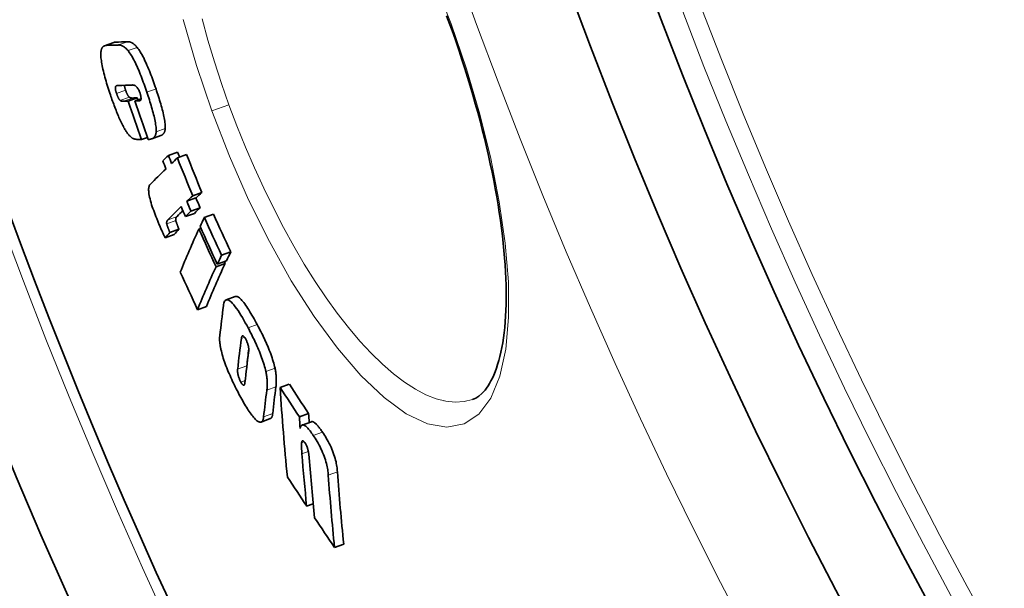
# Model space of a CAD drawing. Units: millimetres. Extents: x 3490 to 23768, y -3065 to 9414.
# Drawn here: x 13024 to 13129, y -608 to -548 of the extents above; entities that cross this region are included whole.
import ezdxf

# ---------------------------------------------------------------- set-up
doc = ezdxf.new("R2010")
doc.units = ezdxf.units.MM
doc.layers.add('Viditelná (ISO)', color=7, linetype='Continuous', lineweight=35)
doc.layers.add('Viditelná tenká (ISO)', color=7, linetype='Continuous', lineweight=18)

msp = doc.modelspace()

# ---------------------------------------------------------------- linework, layer by layer
at = {"layer": 'Viditelná (ISO)'}
for p, q in [((13033.99, -550.47), (13033.03, -550.83)), ((13035.54, -556.7), (13036.5, -556.35)), ((13036.26, -556.68), (13036.9, -556.45)), ((13036.93, -560.79), (13037.58, -560.56)), ((13038.99, -560.36), (13038.03, -560.71)), ((13039.81, -562.48), (13040.77, -562.13)), ((13040.76, -562.73), (13041.73, -562.38)), ((13042.39, -566.75), (13043.36, -566.4)), ((13041.77, -567.34), (13042.73, -566.98)), ((13041.61, -568.97), (13042.57, -568.62)), ((13042.2, -568.4), (13043.17, -568.05)), ((13043.62, -569.07), (13044.59, -568.71)), ((13039.46, -571.21), (13040.42, -570.86)), ((13039.96, -570.66), (13040.92, -570.31)), ((13043.04, -570.3), (13043.26, -570.22)), ((13045.45, -573.07), (13046.42, -572.71)), ((13044.87, -574.3), (13045.83, -573.95)), ((13045, -574.02), (13045.97, -573.67)), ((13046.91, -577.45), (13045.95, -577.8)), ((13042.89, -578.86), (13043.85, -578.51)), ((13051.68, -587.11), (13052.65, -586.76)), ((13053.72, -590.21), (13054.69, -589.86)), ((13050.63, -590.42), (13049.66, -590.78)), ((13054.99, -590.75), (13054.02, -591.1)), ((13054.49, -599.72), (13055.18, -599.47)), ((13057.46, -604.1), (13058.43, -603.74))]:
    msp.add_line(p, q, dxfattribs=at)
at = {"layer": 'Viditelná (ISO)', "flags": 128}
for points in [[(13069.71, -548.55), (13069.36, -547.63)], [(13072.11, -588.38), (13072.45, -588.23), (13072.78, -588.02), (13073.11, -587.74), (13073.28, -587.57), (13073.44, -587.39), (13073.6, -587.18), (13073.76, -586.95), (13073.92, -586.7), (13074.07, -586.42), (13074.23, -586.12), (13074.37, -585.79), (13074.52, -585.44), (13074.65, -585.07), (13074.78, -584.67), (13074.91, -584.26), (13075.02, -583.82), (13075.13, -583.35), (13075.23, -582.87), (13075.32, -582.37), (13075.4, -581.84), (13075.47, -581.3), (13075.53, -580.73), (13075.58, -580.14), (13075.62, -579.54), (13075.65, -578.92), (13075.68, -578.28), (13075.69, -577.62), (13075.69, -576.95), (13075.67, -576.26), (13075.65, -575.55), (13075.62, -574.83), (13075.57, -574.09), (13075.52, -573.34), (13075.45, -572.57), (13075.38, -571.79), (13075.29, -571), (13075.19, -570.19), (13075.08, -569.37), (13074.96, -568.54), (13074.82, -567.7), (13074.68, -566.85), (13074.53, -565.99), (13074.36, -565.12), (13074.19, -564.24), (13074, -563.35), (13073.81, -562.46), (13073.6, -561.55), (13073.38, -560.64), (13073.15, -559.72), (13072.92, -558.8), (13072.67, -557.88), (13072.41, -556.95), (13072.15, -556.02), (13071.87, -555.08), (13071.59, -554.15), (13071.3, -553.22), (13070.99, -552.28), (13070.68, -551.35), (13070.37, -550.41), (13070.04, -549.48), (13069.71, -548.55)], [(13032.64, -551.45), (13032.65, -551.39), (13032.66, -551.33), (13032.67, -551.27), (13032.69, -551.22), (13032.7, -551.17), (13032.72, -551.12), (13032.74, -551.08), (13032.76, -551.04), (13032.79, -551.01), (13032.81, -550.98), (13032.83, -550.95), (13032.86, -550.93), (13032.89, -550.9), (13032.92, -550.88), (13032.95, -550.86), (13032.98, -550.85), (13033.01, -550.83), (13033.04, -550.82), (13033.07, -550.81), (13033.1, -550.8), (13033.14, -550.8), (13033.17, -550.79), (13033.2, -550.79), (13033.24, -550.79)], [(13034.2, -550.44), (13034.19, -550.44), (13034.18, -550.44), (13034.17, -550.44), (13034.16, -550.44), (13034.16, -550.44), (13034.15, -550.44), (13034.14, -550.44), (13034.13, -550.44), (13034.12, -550.44), (13034.11, -550.44), (13034.1, -550.45), (13034.09, -550.45), (13034.08, -550.45), (13034.08, -550.45), (13034.07, -550.45), (13034.06, -550.45), (13034.05, -550.46), (13034.04, -550.46), (13034.03, -550.46), (13034.02, -550.46), (13034.01, -550.47), (13034.01, -550.47), (13034, -550.47), (13033.99, -550.47)], [(13034.5, -550.74), (13034.54, -550.74), (13034.57, -550.74), (13034.61, -550.75), (13034.64, -550.75), (13034.68, -550.76), (13034.72, -550.76), (13034.75, -550.77), (13034.79, -550.78), (13034.83, -550.8), (13034.87, -550.81), (13034.91, -550.83), (13034.96, -550.85), (13035, -550.87), (13035.04, -550.9), (13035.08, -550.93), (13035.13, -550.96), (13035.17, -550.99), (13035.22, -551.03), (13035.27, -551.07), (13035.31, -551.12), (13035.36, -551.17), (13035.41, -551.22), (13035.46, -551.28), (13035.52, -551.34)], [(13036.48, -550.99), (13036.43, -550.93), (13036.38, -550.87), (13036.33, -550.82), (13036.28, -550.77), (13036.23, -550.72), (13036.18, -550.68), (13036.14, -550.64), (13036.09, -550.61), (13036.05, -550.58), (13036, -550.55), (13035.96, -550.52), (13035.92, -550.5), (13035.88, -550.48), (13035.84, -550.46), (13035.8, -550.45), (13035.76, -550.43), (13035.72, -550.42), (13035.68, -550.41), (13035.64, -550.4), (13035.61, -550.4), (13035.57, -550.4), (13035.53, -550.39), (13035.5, -550.39), (13035.47, -550.39)], [(13038.49, -555.41), (13038.41, -555.2), (13038.34, -554.98), (13038.26, -554.76), (13038.19, -554.55), (13038.11, -554.33), (13038.03, -554.12), (13037.95, -553.91), (13037.87, -553.69), (13037.78, -553.49), (13037.7, -553.28), (13037.61, -553.08), (13037.53, -552.88), (13037.44, -552.68), (13037.35, -552.49), (13037.26, -552.3), (13037.18, -552.12), (13037.09, -551.95), (13037, -551.79), (13036.91, -551.63), (13036.82, -551.48), (13036.73, -551.34), (13036.65, -551.22), (13036.56, -551.1), (13036.48, -550.99)], [(13033.59, -555.87), (13033.52, -555.66), (13033.45, -555.44), (13033.38, -555.22), (13033.31, -555), (13033.24, -554.79), (13033.18, -554.57), (13033.12, -554.36), (13033.06, -554.14), (13033, -553.93), (13032.95, -553.73), (13032.9, -553.52), (13032.85, -553.32), (13032.81, -553.13), (13032.77, -552.94), (13032.73, -552.75), (13032.7, -552.57), (13032.68, -552.4), (13032.66, -552.24), (13032.64, -552.09), (13032.63, -551.94), (13032.63, -551.8), (13032.63, -551.68), (13032.63, -551.56), (13032.64, -551.45)], [(13035.52, -551.34), (13035.6, -551.45), (13035.68, -551.57), (13035.77, -551.7), (13035.85, -551.83), (13035.94, -551.98), (13036.03, -552.14), (13036.12, -552.3), (13036.21, -552.47), (13036.3, -552.65), (13036.39, -552.84), (13036.48, -553.03), (13036.56, -553.23), (13036.65, -553.43), (13036.73, -553.63), (13036.82, -553.84), (13036.9, -554.05), (13036.98, -554.26), (13037.06, -554.47), (13037.14, -554.68), (13037.22, -554.9), (13037.3, -555.12), (13037.37, -555.33), (13037.45, -555.55), (13037.52, -555.76)], [(13034.2, -555.15), (13034.19, -555.16), (13034.18, -555.17), (13034.18, -555.19), (13034.17, -555.21), (13034.17, -555.22), (13034.17, -555.24), (13034.17, -555.27), (13034.17, -555.29), (13034.17, -555.31), (13034.17, -555.34), (13034.17, -555.37), (13034.17, -555.4), (13034.18, -555.43), (13034.18, -555.47), (13034.19, -555.51), (13034.2, -555.54), (13034.2, -555.58), (13034.21, -555.62), (13034.23, -555.67), (13034.24, -555.71), (13034.25, -555.75), (13034.26, -555.8), (13034.28, -555.84), (13034.29, -555.88)], [(13034.49, -555.04), (13034.47, -555.04), (13034.46, -555.04), (13034.44, -555.04), (13034.43, -555.04), (13034.42, -555.04), (13034.4, -555.04), (13034.39, -555.04), (13034.38, -555.05), (13034.36, -555.05), (13034.35, -555.05), (13034.34, -555.05), (13034.32, -555.06), (13034.31, -555.06), (13034.3, -555.07), (13034.29, -555.07), (13034.27, -555.08), (13034.26, -555.08), (13034.25, -555.09), (13034.24, -555.1), (13034.23, -555.11), (13034.22, -555.11), (13034.21, -555.12), (13034.2, -555.14), (13034.2, -555.15)], [(13035.25, -555.53), (13035.25, -555.51), (13035.24, -555.49), (13035.23, -555.46), (13035.22, -555.44), (13035.22, -555.41), (13035.21, -555.39), (13035.2, -555.37), (13035.19, -555.34), (13035.19, -555.32), (13035.18, -555.3), (13035.18, -555.27), (13035.17, -555.25), (13035.17, -555.23), (13035.16, -555.21), (13035.16, -555.19), (13035.15, -555.17), (13035.15, -555.14), (13035.14, -555.12), (13035.14, -555.11), (13035.14, -555.09), (13035.14, -555.07), (13035.13, -555.05), (13035.13, -555.03), (13035.13, -555.02)], [(13036.77, -555.8), (13036.73, -555.7), (13036.69, -555.61), (13036.65, -555.52), (13036.61, -555.44), (13036.57, -555.37), (13036.53, -555.31), (13036.49, -555.25), (13036.46, -555.21), (13036.42, -555.17), (13036.38, -555.14), (13036.35, -555.11), (13036.32, -555.08), (13036.28, -555.06), (13036.25, -555.04), (13036.22, -555.03), (13036.19, -555.02), (13036.17, -555.01), (13036.14, -555), (13036.11, -554.99), (13036.08, -554.99), (13036.06, -554.99), (13036.03, -554.98), (13036, -554.98), (13035.98, -554.98)], [(13039.47, -559.62), (13039.47, -559.51), (13039.47, -559.39), (13039.47, -559.26), (13039.45, -559.13), (13039.44, -558.98), (13039.42, -558.82), (13039.39, -558.66), (13039.36, -558.49), (13039.32, -558.32), (13039.28, -558.14), (13039.24, -557.96), (13039.2, -557.77), (13039.15, -557.58), (13039.1, -557.39), (13039.04, -557.19), (13038.99, -557), (13038.93, -556.8), (13038.87, -556.61), (13038.81, -556.41), (13038.75, -556.21), (13038.68, -556.01), (13038.62, -555.81), (13038.55, -555.61), (13038.49, -555.41)], [(13035.08, -559.53), (13035.02, -559.41), (13034.95, -559.28), (13034.88, -559.15), (13034.82, -559.02), (13034.75, -558.88), (13034.69, -558.73), (13034.62, -558.59), (13034.55, -558.44), (13034.49, -558.29), (13034.43, -558.14), (13034.36, -557.98), (13034.3, -557.83), (13034.24, -557.67), (13034.17, -557.51), (13034.11, -557.34), (13034.05, -557.18), (13033.99, -557.02), (13033.93, -556.85), (13033.87, -556.69), (13033.81, -556.53), (13033.76, -556.36), (13033.7, -556.2), (13033.64, -556.04), (13033.59, -555.87)], [(13034.29, -555.88), (13034.31, -555.93), (13034.32, -555.97), (13034.34, -556.01), (13034.35, -556.05), (13034.37, -556.1), (13034.39, -556.14), (13034.4, -556.18), (13034.42, -556.22), (13034.44, -556.25), (13034.45, -556.29), (13034.47, -556.33), (13034.49, -556.36), (13034.51, -556.39), (13034.52, -556.42), (13034.54, -556.45), (13034.56, -556.48), (13034.57, -556.5), (13034.59, -556.52), (13034.61, -556.54), (13034.62, -556.56), (13034.64, -556.58), (13034.65, -556.6), (13034.67, -556.61), (13034.68, -556.62)], [(13035.64, -556.27), (13035.63, -556.26), (13035.61, -556.25), (13035.6, -556.23), (13035.58, -556.21), (13035.57, -556.19), (13035.55, -556.17), (13035.54, -556.15), (13035.52, -556.13), (13035.5, -556.1), (13035.48, -556.07), (13035.47, -556.04), (13035.45, -556.01), (13035.43, -555.98), (13035.42, -555.94), (13035.4, -555.9), (13035.38, -555.87), (13035.36, -555.83), (13035.35, -555.79), (13035.33, -555.75), (13035.31, -555.7), (13035.3, -555.66), (13035.28, -555.62), (13035.27, -555.58), (13035.25, -555.53)], [(13036.01, -556.37), (13036, -556.37), (13035.98, -556.37), (13035.97, -556.37), (13035.95, -556.37), (13035.94, -556.37), (13035.92, -556.37), (13035.9, -556.37), (13035.89, -556.36), (13035.87, -556.36), (13035.85, -556.36), (13035.84, -556.36), (13035.82, -556.35), (13035.8, -556.35), (13035.79, -556.35), (13035.77, -556.34), (13035.75, -556.34), (13035.74, -556.33), (13035.72, -556.32), (13035.71, -556.32), (13035.69, -556.31), (13035.68, -556.3), (13035.67, -556.29), (13035.65, -556.28), (13035.64, -556.27)], [(13036.75, -556.66), (13036.77, -556.66), (13036.79, -556.65), (13036.8, -556.65), (13036.82, -556.64), (13036.83, -556.63), (13036.84, -556.62), (13036.86, -556.6), (13036.87, -556.58), (13036.88, -556.56), (13036.89, -556.54), (13036.89, -556.51), (13036.9, -556.48), (13036.9, -556.44), (13036.9, -556.4), (13036.9, -556.35), (13036.89, -556.3), (13036.88, -556.25), (13036.87, -556.19), (13036.86, -556.13), (13036.85, -556.07), (13036.83, -556), (13036.81, -555.94), (13036.79, -555.87), (13036.77, -555.8)], [(13037.52, -555.76), (13037.59, -555.96), (13037.65, -556.16), (13037.72, -556.36), (13037.78, -556.56), (13037.84, -556.76), (13037.9, -556.96), (13037.96, -557.16), (13038.02, -557.35), (13038.08, -557.55), (13038.13, -557.74), (13038.18, -557.93), (13038.23, -558.12), (13038.28, -558.31), (13038.32, -558.49), (13038.36, -558.67), (13038.39, -558.84), (13038.42, -559.01), (13038.45, -559.17), (13038.47, -559.33), (13038.49, -559.48), (13038.5, -559.62), (13038.51, -559.74), (13038.51, -559.86), (13038.5, -559.97)], [(13034.68, -556.62), (13034.69, -556.63), (13034.7, -556.64), (13034.72, -556.65), (13034.73, -556.66), (13034.74, -556.67), (13034.76, -556.67), (13034.77, -556.68), (13034.79, -556.68), (13034.8, -556.69), (13034.82, -556.69), (13034.84, -556.7), (13034.85, -556.7), (13034.87, -556.71), (13034.89, -556.71), (13034.9, -556.71), (13034.92, -556.71), (13034.94, -556.72), (13034.95, -556.72), (13034.97, -556.72), (13034.99, -556.72), (13035, -556.72), (13035.02, -556.72), (13035.04, -556.72), (13035.05, -556.72)], [(13036.11, -560.7), (13036.08, -560.68), (13036.04, -560.66), (13036, -560.64), (13035.97, -560.62), (13035.93, -560.59), (13035.89, -560.56), (13035.85, -560.53), (13035.81, -560.5), (13035.77, -560.46), (13035.73, -560.43), (13035.69, -560.38), (13035.65, -560.34), (13035.6, -560.29), (13035.56, -560.24), (13035.51, -560.19), (13035.47, -560.13), (13035.42, -560.07), (13035.38, -560), (13035.33, -559.93), (13035.28, -559.86), (13035.23, -559.78), (13035.18, -559.7), (13035.13, -559.62), (13035.08, -559.53)], [(13038.5, -559.97), (13038.49, -560.06), (13038.48, -560.14), (13038.46, -560.21), (13038.44, -560.28), (13038.42, -560.34), (13038.39, -560.39), (13038.36, -560.44), (13038.33, -560.49), (13038.3, -560.53), (13038.26, -560.56), (13038.23, -560.6), (13038.19, -560.63), (13038.15, -560.65), (13038.11, -560.67), (13038.07, -560.69), (13038.02, -560.71), (13037.98, -560.72), (13037.94, -560.74), (13037.89, -560.75), (13037.84, -560.75), (13037.8, -560.76), (13037.75, -560.76), (13037.7, -560.77), (13037.65, -560.77)], [(13038.99, -560.36), (13039.02, -560.35), (13039.05, -560.34), (13039.08, -560.32), (13039.1, -560.31), (13039.13, -560.29), (13039.16, -560.27), (13039.18, -560.25), (13039.21, -560.23), (13039.23, -560.21), (13039.25, -560.19), (13039.28, -560.16), (13039.3, -560.14), (13039.32, -560.11), (13039.34, -560.07), (13039.36, -560.04), (13039.38, -560), (13039.39, -559.97), (13039.41, -559.92), (13039.42, -559.88), (13039.43, -559.83), (13039.45, -559.79), (13039.45, -559.73), (13039.46, -559.68), (13039.47, -559.62)], [(13036.93, -560.79), (13036.9, -560.79), (13036.86, -560.79), (13036.82, -560.79), (13036.78, -560.78), (13036.74, -560.78), (13036.69, -560.78), (13036.65, -560.78), (13036.61, -560.77), (13036.57, -560.77), (13036.53, -560.77), (13036.49, -560.76), (13036.45, -560.76), (13036.41, -560.76), (13036.38, -560.75), (13036.34, -560.75), (13036.31, -560.74), (13036.28, -560.74), (13036.25, -560.73), (13036.22, -560.73), (13036.19, -560.72), (13036.17, -560.72), (13036.15, -560.71), (13036.13, -560.7), (13036.11, -560.7)], [(13038.56, -569.17), (13038.48, -568.97), (13038.4, -568.75), (13038.32, -568.54), (13038.24, -568.33), (13038.16, -568.12), (13038.09, -567.91), (13038.02, -567.7), (13037.96, -567.49), (13037.9, -567.29), (13037.85, -567.09), (13037.8, -566.91), (13037.77, -566.73), (13037.74, -566.56), (13037.72, -566.41), (13037.71, -566.27), (13037.7, -566.14), (13037.7, -566.03), (13037.71, -565.93), (13037.73, -565.84), (13037.75, -565.77), (13037.77, -565.7), (13037.8, -565.64), (13037.83, -565.59), (13037.87, -565.55)], [(13040.59, -569.39), (13040.59, -569.35), (13040.58, -569.31), (13040.58, -569.28), (13040.58, -569.26), (13040.58, -569.23), (13040.59, -569.21), (13040.59, -569.19), (13040.6, -569.17), (13040.6, -569.15), (13040.61, -569.13), (13040.61, -569.11), (13040.62, -569.1), (13040.63, -569.08), (13040.64, -569.07), (13040.64, -569.05), (13040.65, -569.04), (13040.66, -569.03), (13040.67, -569.01), (13040.68, -569), (13040.69, -568.99), (13040.7, -568.97), (13040.71, -568.96), (13040.72, -568.95), (13040.73, -568.94)], [(13039.46, -571.21), (13039.43, -571.17), (13039.41, -571.11), (13039.38, -571.05), (13039.34, -570.99), (13039.31, -570.92), (13039.28, -570.85), (13039.24, -570.77), (13039.21, -570.69), (13039.17, -570.61), (13039.13, -570.52), (13039.09, -570.43), (13039.05, -570.34), (13039.01, -570.24), (13038.97, -570.15), (13038.93, -570.05), (13038.89, -569.95), (13038.84, -569.85), (13038.8, -569.75), (13038.76, -569.65), (13038.72, -569.55), (13038.68, -569.46), (13038.64, -569.36), (13038.6, -569.27), (13038.56, -569.17)], [(13039.77, -569.29), (13039.76, -569.3), (13039.75, -569.31), (13039.74, -569.32), (13039.73, -569.34), (13039.72, -569.35), (13039.71, -569.36), (13039.7, -569.38), (13039.69, -569.39), (13039.68, -569.4), (13039.67, -569.42), (13039.67, -569.43), (13039.66, -569.45), (13039.65, -569.46), (13039.65, -569.48), (13039.64, -569.5), (13039.63, -569.52), (13039.63, -569.54), (13039.63, -569.56), (13039.62, -569.58), (13039.62, -569.61), (13039.62, -569.63), (13039.62, -569.66), (13039.62, -569.7), (13039.63, -569.74)], [(13039.63, -569.74), (13039.64, -569.77), (13039.65, -569.8), (13039.66, -569.84), (13039.67, -569.88), (13039.68, -569.91), (13039.69, -569.95), (13039.71, -569.99), (13039.72, -570.03), (13039.73, -570.07), (13039.75, -570.11), (13039.76, -570.15), (13039.78, -570.18), (13039.79, -570.22), (13039.81, -570.27), (13039.82, -570.31), (13039.84, -570.35), (13039.85, -570.39), (13039.87, -570.43), (13039.89, -570.47), (13039.9, -570.51), (13039.92, -570.55), (13039.93, -570.59), (13039.95, -570.63), (13039.96, -570.66)], [(13040.92, -570.31), (13040.9, -570.25), (13040.87, -570.19), (13040.85, -570.13), (13040.83, -570.07), (13040.81, -570.01), (13040.79, -569.96), (13040.77, -569.91), (13040.75, -569.87), (13040.74, -569.82), (13040.72, -569.78), (13040.71, -569.74), (13040.69, -569.7), (13040.68, -569.67), (13040.67, -569.63), (13040.66, -569.6), (13040.65, -569.57), (13040.64, -569.54), (13040.63, -569.52), (13040.62, -569.49), (13040.61, -569.47), (13040.61, -569.44), (13040.6, -569.42), (13040.6, -569.4), (13040.59, -569.39)], [(13045.65, -578.44), (13045.67, -578.3), (13045.7, -578.17), (13045.74, -578.05), (13045.78, -577.96), (13045.84, -577.88), (13045.9, -577.83), (13045.98, -577.8), (13046.06, -577.79), (13046.16, -577.81), (13046.26, -577.87), (13046.37, -577.95), (13046.5, -578.06), (13046.63, -578.19), (13046.76, -578.35), (13046.9, -578.53), (13047.05, -578.73), (13047.2, -578.95), (13047.35, -579.19), (13047.5, -579.43), (13047.66, -579.69), (13047.81, -579.96), (13047.97, -580.23), (13048.12, -580.51), (13048.27, -580.79)], [(13049.24, -580.44), (13049.13, -580.24), (13049.02, -580.03), (13048.91, -579.83), (13048.8, -579.64), (13048.68, -579.44), (13048.57, -579.25), (13048.46, -579.06), (13048.35, -578.88), (13048.24, -578.71), (13048.13, -578.55), (13048.02, -578.39), (13047.92, -578.24), (13047.81, -578.1), (13047.71, -577.98), (13047.61, -577.86), (13047.52, -577.76), (13047.43, -577.67), (13047.34, -577.59), (13047.25, -577.53), (13047.18, -577.49), (13047.1, -577.46), (13047.04, -577.44), (13046.97, -577.44), (13046.91, -577.45)], [(13051.13, -585.07), (13051.09, -584.9), (13051.05, -584.72), (13051, -584.53), (13050.94, -584.34), (13050.88, -584.15), (13050.82, -583.95), (13050.75, -583.75), (13050.68, -583.55), (13050.6, -583.35), (13050.52, -583.15), (13050.44, -582.94), (13050.36, -582.74), (13050.27, -582.54), (13050.18, -582.34), (13050.09, -582.14), (13050, -581.95), (13049.91, -581.75), (13049.82, -581.56), (13049.72, -581.37), (13049.63, -581.18), (13049.53, -580.99), (13049.43, -580.8), (13049.34, -580.62), (13049.24, -580.44)], [(13048.27, -580.79), (13048.37, -580.97), (13048.47, -581.16), (13048.56, -581.34), (13048.66, -581.53), (13048.75, -581.72), (13048.85, -581.91), (13048.94, -582.1), (13049.03, -582.3), (13049.12, -582.49), (13049.21, -582.69), (13049.3, -582.89), (13049.39, -583.09), (13049.47, -583.3), (13049.55, -583.5), (13049.63, -583.7), (13049.71, -583.91), (13049.78, -584.11), (13049.85, -584.31), (13049.91, -584.5), (13049.97, -584.7), (13050.03, -584.89), (13050.08, -585.07), (13050.12, -585.25), (13050.16, -585.42)], [(13045.43, -583.25), (13045.41, -583.16), (13045.39, -583.07), (13045.37, -582.98), (13045.35, -582.89), (13045.34, -582.81), (13045.32, -582.73), (13045.31, -582.65), (13045.3, -582.57), (13045.29, -582.5), (13045.28, -582.43), (13045.27, -582.35), (13045.26, -582.28), (13045.26, -582.22), (13045.25, -582.15), (13045.25, -582.08), (13045.25, -582.02), (13045.25, -581.96), (13045.25, -581.9), (13045.25, -581.84), (13045.25, -581.79), (13045.25, -581.73), (13045.26, -581.68), (13045.26, -581.63), (13045.27, -581.58)], [(13048.05, -582.04), (13048.02, -581.98), (13047.98, -581.91), (13047.95, -581.86), (13047.91, -581.8), (13047.88, -581.76), (13047.84, -581.72), (13047.81, -581.68), (13047.78, -581.66), (13047.76, -581.64), (13047.73, -581.63), (13047.71, -581.62), (13047.69, -581.62), (13047.67, -581.63), (13047.65, -581.64), (13047.64, -581.65), (13047.63, -581.67), (13047.61, -581.69), (13047.6, -581.71), (13047.59, -581.74), (13047.58, -581.77), (13047.58, -581.8), (13047.57, -581.83), (13047.56, -581.86), (13047.56, -581.9)], [(13048.33, -583.36), (13048.33, -583.33), (13048.34, -583.29), (13048.34, -583.25), (13048.34, -583.22), (13048.34, -583.17), (13048.34, -583.13), (13048.34, -583.09), (13048.34, -583.04), (13048.34, -583), (13048.34, -582.95), (13048.33, -582.9), (13048.33, -582.84), (13048.32, -582.79), (13048.31, -582.73), (13048.29, -582.67), (13048.28, -582.6), (13048.26, -582.53), (13048.24, -582.46), (13048.21, -582.39), (13048.18, -582.32), (13048.15, -582.25), (13048.12, -582.18), (13048.09, -582.11), (13048.05, -582.04)], [(13047.4, -587.99), (13047.3, -587.81), (13047.2, -587.62), (13047.11, -587.43), (13047.01, -587.24), (13046.91, -587.05), (13046.81, -586.85), (13046.72, -586.66), (13046.62, -586.46), (13046.53, -586.26), (13046.44, -586.05), (13046.35, -585.85), (13046.26, -585.64), (13046.17, -585.44), (13046.08, -585.23), (13046, -585.02), (13045.92, -584.81), (13045.84, -584.61), (13045.77, -584.4), (13045.7, -584.2), (13045.64, -584), (13045.58, -583.81), (13045.52, -583.61), (13045.47, -583.43), (13045.43, -583.25)], [(13047.16, -585.16), (13047.16, -585.19), (13047.16, -585.23), (13047.15, -585.27), (13047.15, -585.31), (13047.15, -585.35), (13047.15, -585.4), (13047.16, -585.44), (13047.16, -585.49), (13047.17, -585.54), (13047.17, -585.59), (13047.18, -585.65), (13047.19, -585.71), (13047.2, -585.77), (13047.22, -585.83), (13047.24, -585.9), (13047.26, -585.97), (13047.28, -586.04), (13047.31, -586.11), (13047.34, -586.19), (13047.37, -586.26), (13047.4, -586.33), (13047.44, -586.41), (13047.47, -586.48), (13047.51, -586.54)], [(13048.12, -585.01), (13048.12, -585), (13048.12, -584.99), (13048.12, -584.98), (13048.12, -584.97), (13048.12, -584.97), (13048.12, -584.96), (13048.12, -584.95), (13048.12, -584.94), (13048.12, -584.93), (13048.12, -584.92), (13048.12, -584.91), (13048.12, -584.9), (13048.12, -584.89), (13048.12, -584.89), (13048.12, -584.88), (13048.12, -584.87), (13048.12, -584.86), (13048.12, -584.85), (13048.12, -584.85), (13048.12, -584.84), (13048.13, -584.83), (13048.13, -584.82), (13048.13, -584.81), (13048.13, -584.81)], [(13050.16, -585.42), (13050.18, -585.53), (13050.2, -585.64), (13050.22, -585.74), (13050.24, -585.84), (13050.25, -585.94), (13050.26, -586.03), (13050.27, -586.13), (13050.28, -586.22), (13050.29, -586.3), (13050.29, -586.39), (13050.3, -586.47), (13050.3, -586.55), (13050.3, -586.63), (13050.3, -586.7), (13050.3, -586.78), (13050.3, -586.85), (13050.3, -586.93), (13050.3, -587), (13050.29, -587.07), (13050.29, -587.13), (13050.28, -587.2), (13050.28, -587.26), (13050.27, -587.32), (13050.26, -587.39)], [(13051.23, -587.03), (13051.24, -586.97), (13051.24, -586.91), (13051.25, -586.85), (13051.26, -586.78), (13051.26, -586.71), (13051.27, -586.64), (13051.27, -586.57), (13051.27, -586.5), (13051.27, -586.43), (13051.27, -586.35), (13051.27, -586.27), (13051.27, -586.2), (13051.27, -586.12), (13051.26, -586.03), (13051.26, -585.95), (13051.25, -585.86), (13051.24, -585.77), (13051.23, -585.68), (13051.22, -585.59), (13051.21, -585.49), (13051.19, -585.39), (13051.17, -585.28), (13051.15, -585.18), (13051.13, -585.07)], [(13047.51, -586.54), (13047.54, -586.61), (13047.58, -586.66), (13047.61, -586.72), (13047.64, -586.76), (13047.68, -586.8), (13047.71, -586.83), (13047.73, -586.86), (13047.76, -586.87), (13047.78, -586.88), (13047.8, -586.89), (13047.82, -586.88), (13047.84, -586.88), (13047.85, -586.86), (13047.86, -586.85), (13047.88, -586.83), (13047.89, -586.81), (13047.9, -586.79), (13047.9, -586.76), (13047.91, -586.73), (13047.92, -586.71), (13047.92, -586.67), (13047.93, -586.64), (13047.93, -586.61), (13047.94, -586.58)], [(13049.52, -590.79), (13049.46, -590.77), (13049.39, -590.75), (13049.33, -590.71), (13049.26, -590.67), (13049.18, -590.61), (13049.1, -590.54), (13049.02, -590.47), (13048.94, -590.38), (13048.85, -590.28), (13048.76, -590.17), (13048.67, -590.06), (13048.58, -589.93), (13048.48, -589.8), (13048.39, -589.66), (13048.29, -589.52), (13048.19, -589.37), (13048.1, -589.21), (13048, -589.05), (13047.9, -588.88), (13047.8, -588.71), (13047.7, -588.53), (13047.6, -588.36), (13047.5, -588.18), (13047.4, -587.99)], [(13050.63, -590.42), (13050.64, -590.42), (13050.66, -590.41), (13050.68, -590.4), (13050.69, -590.39), (13050.71, -590.37), (13050.72, -590.36), (13050.74, -590.34), (13050.75, -590.33), (13050.76, -590.31), (13050.78, -590.29), (13050.79, -590.27), (13050.8, -590.25), (13050.81, -590.22), (13050.82, -590.2), (13050.83, -590.17), (13050.84, -590.15), (13050.85, -590.12), (13050.85, -590.09), (13050.86, -590.06), (13050.87, -590.03), (13050.87, -589.99), (13050.88, -589.96), (13050.88, -589.92), (13050.89, -589.89)], [(13049.92, -590.24), (13049.92, -590.29), (13049.91, -590.33), (13049.9, -590.37), (13049.89, -590.42), (13049.88, -590.45), (13049.87, -590.49), (13049.86, -590.53), (13049.85, -590.56), (13049.84, -590.59), (13049.82, -590.62), (13049.81, -590.65), (13049.79, -590.67), (13049.77, -590.69), (13049.76, -590.71), (13049.74, -590.73), (13049.72, -590.75), (13049.69, -590.76), (13049.67, -590.77), (13049.65, -590.78), (13049.62, -590.79), (13049.6, -590.79), (13049.57, -590.79), (13049.54, -590.79), (13049.52, -590.79)], [(13056.17, -591.84), (13056.11, -591.76), (13056.05, -591.67), (13055.99, -591.59), (13055.93, -591.51), (13055.87, -591.43), (13055.82, -591.35), (13055.76, -591.28), (13055.7, -591.21), (13055.65, -591.15), (13055.59, -591.09), (13055.54, -591.03), (13055.49, -590.98), (13055.44, -590.93), (13055.39, -590.89), (13055.34, -590.85), (13055.29, -590.82), (13055.25, -590.79), (13055.2, -590.77), (13055.16, -590.75), (13055.12, -590.74), (13055.09, -590.74), (13055.05, -590.73), (13055.02, -590.74), (13054.99, -590.75)], [(13053.8, -591.46), (13053.82, -591.39), (13053.84, -591.33), (13053.86, -591.27), (13053.89, -591.22), (13053.92, -591.17), (13053.95, -591.14), (13053.99, -591.11), (13054.04, -591.09), (13054.08, -591.09), (13054.14, -591.09), (13054.19, -591.11), (13054.25, -591.14), (13054.32, -591.17), (13054.39, -591.22), (13054.46, -591.28), (13054.53, -591.35), (13054.61, -591.43), (13054.69, -591.52), (13054.77, -591.62), (13054.85, -591.72), (13054.94, -591.83), (13055.02, -591.95), (13055.11, -592.07), (13055.2, -592.2)], [(13057.77, -596.07), (13057.75, -595.93), (13057.74, -595.79), (13057.72, -595.65), (13057.7, -595.49), (13057.67, -595.34), (13057.64, -595.17), (13057.61, -595), (13057.56, -594.82), (13057.51, -594.64), (13057.46, -594.45), (13057.39, -594.25), (13057.32, -594.06), (13057.25, -593.85), (13057.16, -593.65), (13057.08, -593.45), (13056.98, -593.25), (13056.89, -593.05), (13056.79, -592.86), (13056.68, -592.68), (13056.58, -592.5), (13056.48, -592.33), (13056.37, -592.16), (13056.27, -592), (13056.17, -591.84)], [(13053.96, -592.98), (13053.95, -593.01), (13053.95, -593.05), (13053.95, -593.09), (13053.95, -593.13), (13053.95, -593.17), (13053.95, -593.22), (13053.95, -593.26), (13053.95, -593.31), (13053.95, -593.36), (13053.95, -593.41), (13053.95, -593.46), (13053.95, -593.51), (13053.96, -593.56), (13053.96, -593.62), (13053.96, -593.67), (13053.96, -593.72), (13053.97, -593.78), (13053.97, -593.83), (13053.97, -593.89), (13053.98, -593.94), (13053.98, -593.99), (13053.99, -594.05), (13053.99, -594.1), (13053.99, -594.16)], [(13054.32, -593.01), (13054.3, -592.97), (13054.27, -592.93), (13054.24, -592.9), (13054.22, -592.87), (13054.19, -592.84), (13054.17, -592.82), (13054.15, -592.8), (13054.13, -592.79), (13054.11, -592.78), (13054.09, -592.77), (13054.07, -592.77), (13054.06, -592.77), (13054.04, -592.78), (13054.03, -592.79), (13054.02, -592.8), (13054.01, -592.81), (13054, -592.83), (13053.99, -592.84), (13053.98, -592.86), (13053.98, -592.88), (13053.97, -592.91), (13053.97, -592.93), (13053.96, -592.95), (13053.96, -592.98)], [(13054.76, -594.58), (13054.76, -594.52), (13054.76, -594.47), (13054.75, -594.42), (13054.74, -594.36), (13054.74, -594.3), (13054.73, -594.25), (13054.72, -594.19), (13054.71, -594.13), (13054.7, -594.07), (13054.69, -594.01), (13054.68, -593.94), (13054.67, -593.88), (13054.65, -593.81), (13054.63, -593.74), (13054.61, -593.66), (13054.59, -593.59), (13054.57, -593.52), (13054.54, -593.44), (13054.51, -593.36), (13054.48, -593.28), (13054.44, -593.21), (13054.4, -593.14), (13054.36, -593.07), (13054.32, -593.01)], [(13055.2, -592.2), (13055.3, -592.35), (13055.4, -592.51), (13055.51, -592.68), (13055.61, -592.85), (13055.71, -593.03), (13055.81, -593.22), (13055.91, -593.41), (13056.01, -593.61), (13056.1, -593.8), (13056.19, -594), (13056.27, -594.21), (13056.35, -594.41), (13056.42, -594.61), (13056.48, -594.8), (13056.54, -594.99), (13056.59, -595.18), (13056.63, -595.35), (13056.67, -595.53), (13056.7, -595.69), (13056.73, -595.85), (13056.75, -596), (13056.77, -596.15), (13056.78, -596.29), (13056.79, -596.42)]]:
    msp.add_lwpolyline(points, dxfattribs=at)
at = {"layer": 'Viditelná (ISO)'}
for radius in [521.32, 513.29]:
    msp.add_circle((13572.1, -365.7), radius, dxfattribs=at)
for centre, radius, start, end in [((13572.1, -365.7), 660.5, 186.95677, 353.04323), ((13572.1, -365.7), 595, 187.72704, 352.27296), ((13572.1, -365.7), 595, 187.72704, 352.27296), ((13572.1, -365.7), 585.5, 187.8532, 214.19605), ((13556.79, -372.4), 535.71, 203.6537752810911, 203.6537823728946), ((13531.46, -383.59), 507.17, 203.7613094244742, 203.761312618878), ((13571.49, -365.96), 549.49, 203.8954574283926, 203.8954682614634)]:
    msp.add_arc(centre, radius, start, end, dxfattribs=at)
for centre, major_axis, ratio, start_param, end_param in [((13671.77, -306.65), (-657.75, -239.4), 0.073097, 0.217169, 0.225003), ((13671.77, -306.65), (-656.81, -239.06), 0.073097, 0.217484, 0.22533), ((13673.28, -310.85), (-657.87, -239.45), 0.073097, 0.216264, 0.225532), ((13673.87, -312.52), (-656.97, -239.12), 0.073097, 0.216599, 0.219655), ((13575.78, -374.24), (-534.87, -194.68), 0.997325, 6.259727, 6.260119), ((13673.87, -312.52), (-657.91, -239.46), 0.073097, 0.216285, 0.219337), ((13575.78, -374.25), (-535.83, -195.03), 0.997325, 6.259762, 6.267359), ((13673.87, -312.52), (-657.91, -239.46), 0.073097, 0.223792, 0.226812), ((13575.84, -374.42), (-535.19, -194.79), 0.997325, 6.259803, 6.267409), ((13685.05, -345.21), (-657.16, -239.18), 0.10287, 6.051499, 6.056255), ((13568.38, -352.36), (-534.5, -194.53), 0.994695, 0.02948, 0.031077), ((13685.37, -346.05), (-657.13, -239.18), 0.10287, 6.046682, 6.051516), ((13568.28, -352.1), (-533.76, -194.28), 0.994695, 0.030991, 0.038664), ((13568.38, -352.36), (-533.54, -194.17), 0.994695, 0.029538, 0.030539), ((13568.29, -352.1), (-532.8, -193.92), 0.994695, 0.03104, 0.038727), ((13568.47, -352.62), (-535.21, -194.8), 0.994695, 0.029524, 0.031119), ((13685.37, -346.05), (-657.13, -239.18), 0.10287, 6.056272, 6.070332), ((13686.89, -350.1), (-657.01, -239.13), 0.10287, 6.046753, 6.051588), ((13686.89, -350.1), (-656.07, -238.79), 0.10287, 6.046409, 6.051251), ((13686.88, -350.1), (-657.01, -239.13), 0.10287, 6.056345, 6.068019), ((13568.47, -352.62), (-535.21, -194.8), 0.994695, 0.038764, 0.040791), ((13568.38, -352.36), (-534.5, -194.54), 0.994695, 0.038721, 0.04075), ((13568.38, -352.36), (-533.54, -194.18), 0.994695, 0.038792, 0.040825), ((13686.88, -350.1), (-656.07, -238.79), 0.10287, 6.062525, 6.067706), ((13687.28, -351.17), (-656.97, -239.12), 0.10287, 6.051605, 6.056362), ((13687.28, -351.17), (-656.03, -238.78), 0.10287, 6.051268, 6.056033), ((13566.54, -335.01), (-537.47, -195.62), 0.973621, 0.073867, 0.081764), ((13689.5, -372.47), (-650.78, -236.86), 0.228173, 6.052289, 6.057091), ((13566.74, -335.58), (-539.14, -196.23), 0.973621, 0.073877, 0.08175), ((13566.54, -335), (-538.44, -195.97), 0.973621, 0.07375, 0.081633), ((13687.48, -352.36), (-656.71, -239.02), 0.11076, 6.070636, 6.07516), ((13687.48, -352.36), (-655.77, -238.68), 0.11076, 6.070328, 6.074859), ((13689.49, -372.47), (-650.76, -236.86), 0.228173, 6.058509, 6.081858), ((13566.8, -335.75), (-539.34, -196.31), 0.973621, 0.073915, 0.081785), ((13691.07, -376.52), (-650.5, -236.76), 0.228173, 6.05245, 6.057254), ((13691.07, -376.52), (-649.55, -236.42), 0.228173, 6.052114, 6.056926), ((13691.04, -376.53), (-649.53, -236.41), 0.228173, 6.058346, 6.08174), ((13566.8, -335.76), (-538.38, -195.95), 0.973621, 0.081523, 0.081916), ((13567.78, -338.59), (-542.54, -197.47), 0.973621, 0.074552, 0.082375), ((13691.04, -376.53), (-650.47, -236.75), 0.228173, 6.058673, 6.082031), ((13686.77, -401.03), (-635.92, -231.46), 0.389409, 6.082369, 6.093274), ((13688.21, -404.66), (-635.46, -231.29), 0.389409, 6.08222, 6.093558), ((13688.79, -406.12), (-635.27, -231.22), 0.389409, 6.082421, 6.093596), ((13688.21, -404.66), (-634.51, -230.94), 0.389409, 6.086946, 6.093285), ((13583.78, -295.34), (-572.65, -208.43), 0.81333, 0.187081, 0.194505), ((13690.25, -409.83), (-634.74, -231.03), 0.389409, 6.084006, 6.093947), ((13690.25, -409.83), (-633.79, -230.68), 0.389409, 6.083718, 6.093675), ((13673.15, -429.13), (-608.42, -221.45), 0.581802, 6.112181, 6.136901), ((13583.78, -295.33), (-573.61, -208.78), 0.81333, 0.18679, 0.194201), ((13674.49, -432.25), (-606.78, -220.85), 0.581802, 6.11233, 6.114854), ((13674.49, -432.26), (-607.74, -221.2), 0.581802, 6.112576, 6.115809), ((13674.39, -432.28), (-607.65, -221.17), 0.581802, 6.122809, 6.137323), ((13674.92, -433.55), (-607.35, -221.06), 0.581802, 6.120816, 6.137492), ((13676.22, -436.73), (-605.6, -220.42), 0.581802, 6.117628, 6.137709), ((13586.21, -303.09), (-575.83, -209.59), 0.81333, 0.188238, 0.195622), ((13676.22, -436.74), (-606.56, -220.77), 0.581802, 6.117864, 6.137913), ((13586.13, -303.14), (-575.74, -209.55), 0.81333, 0.198604, 0.206127)]:
    msp.add_ellipse(centre, major_axis=major_axis, ratio=ratio, start_param=start_param, end_param=end_param, dxfattribs=at)
at = {"layer": 'Viditelná tenká (ISO)'}
for p, q in [((13069.71, -548.55), (13069.84, -548.5)), ((13033.24, -550.79), (13034.2, -550.44)), ((13034.5, -550.74), (13035.47, -550.39)), ((13035.52, -551.34), (13036.48, -550.99)), ((13034.2, -555.15), (13034.5, -555.04)), ((13037.52, -555.76), (13038.49, -555.41)), ((13034.29, -555.88), (13035.25, -555.53)), ((13034.68, -556.62), (13035.64, -556.27)), ((13035.05, -556.72), (13036.01, -556.37)), ((13036.75, -556.66), (13036.83, -556.63)), ((13046.24, -557.09), (13044.43, -557.75)), ((13038.5, -559.97), (13039.47, -559.62)), ((13039.77, -569.29), (13040.73, -568.94)), ((13039.63, -569.74), (13040.59, -569.39)), ((13048.27, -580.79), (13049.24, -580.44)), ((13047.56, -581.9), (13047.89, -581.78)), ((13047.16, -585.16), (13048.13, -584.81)), ((13050.16, -585.42), (13051.13, -585.07)), ((13047.51, -586.54), (13047.96, -586.38)), ((13050.26, -587.39), (13051.23, -587.03)), ((13049.92, -590.24), (13050.89, -589.89)), ((13055.2, -592.2), (13056.17, -591.84)), ((13053.96, -592.98), (13054.23, -592.88)), ((13053.99, -594.16), (13054.67, -593.91)), ((13056.79, -596.42), (13057.77, -596.07))]:
    msp.add_line(p, q, dxfattribs=at)
at = {"layer": 'Viditelná tenká (ISO)', "flags": 128}
for points in [[(13068.02, -543.81), (13069.84, -548.5)], [(13044.43, -557.75), (13042.78, -552.91), (13041.36, -548.03)], [(13046.24, -557.09), (13045.45, -554.83), (13044.7, -552.54), (13044.01, -550.24), (13043.38, -547.95)], [(13069.84, -548.5), (13071.47, -553.27), (13072.88, -558.07), (13074.05, -562.79), (13074.96, -567.39), (13075.59, -571.78), (13075.92, -575.9), (13075.94, -579.67), (13075.64, -583.03), (13075.01, -585.91), (13074.06, -588.23), (13072.79, -589.94), (13071.22, -590.98), (13069.38, -591.32), (13067.32, -590.96), (13065.08, -589.9), (13062.71, -588.18), (13060.25, -585.84), (13057.76, -582.95), (13055.28, -579.57), (13052.86, -575.77), (13050.53, -571.61), (13048.33, -567.18), (13046.28, -562.53), (13044.43, -557.75)], [(13072.11, -588.38), (13071.22, -588.61), (13070.28, -588.68), (13069.28, -588.58), (13068.24, -588.31), (13067.16, -587.89), (13066.04, -587.3), (13064.9, -586.56), (13063.73, -585.67), (13062.54, -584.64), (13061.35, -583.47), (13060.14, -582.18), (13058.94, -580.75), (13057.75, -579.22), (13056.56, -577.58), (13055.39, -575.84), (13054.24, -574.01), (13053.12, -572.09), (13052.02, -570.11), (13050.96, -568.05), (13049.93, -565.94), (13048.94, -563.78), (13047.99, -561.58), (13047.09, -559.34), (13046.24, -557.09)]]:
    msp.add_lwpolyline(points, dxfattribs=at)
at = {"layer": 'Viditelná tenká (ISO)'}
for radius in [531.82, 510.83, 508.84]:
    msp.add_circle((13572.1, -365.7), radius, dxfattribs=at)
for radius, start, end in [(654.97, 187.01583, 352.98417), (586.54, 187.83922, 352.16078)]:
    msp.add_arc((13572.1, -365.7), radius, start, end, dxfattribs=at)

doc.saveas('drawing.dxf')
